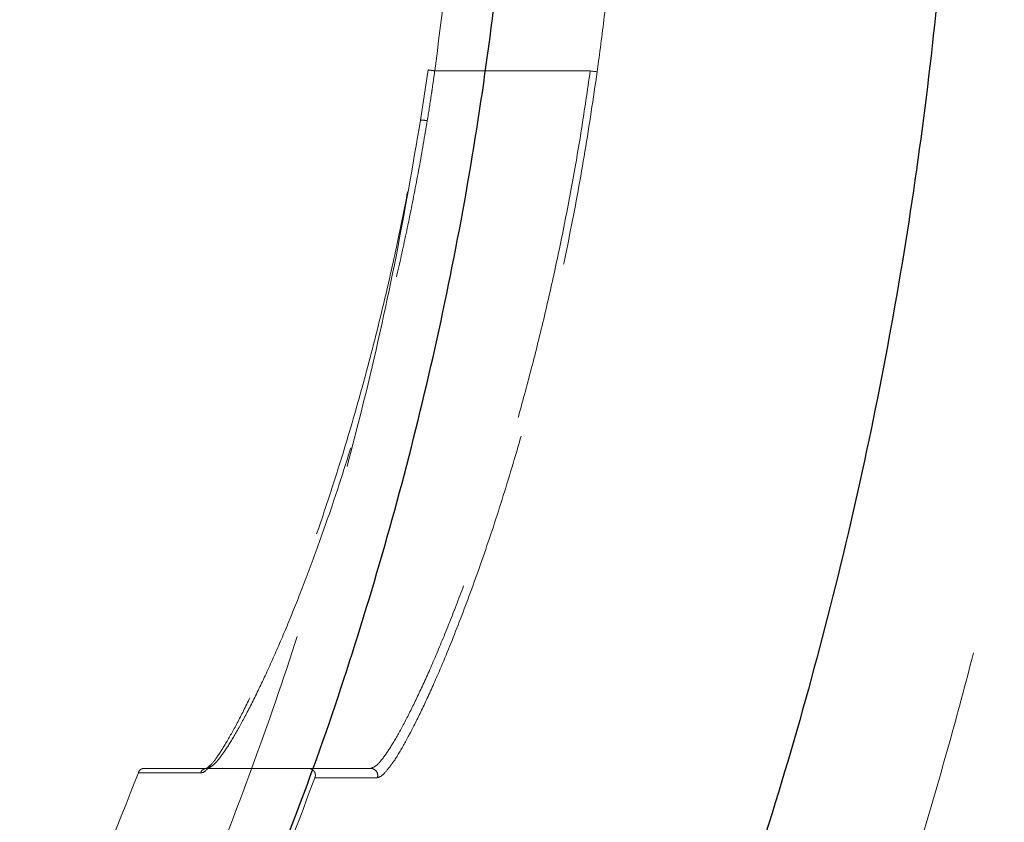
# Model space of a CAD drawing. Units: millimetres. Extents: x 400 to 4100, y 100 to 5840.
# Drawn here: x 2466 to 2537, y 1558 to 1616 of the extents above; entities that cross this region are included whole.
import ezdxf

# ---------------------------------------------------------------- set-up
doc = ezdxf.new("R2010")
doc.units = ezdxf.units.MM
doc.header["$LTSCALE"] = 20
doc.linetypes.add('HIDDEN', pattern=[1.905, 1.27, -0.635])

msp = doc.modelspace()

# ---------------------------------------------------------------- linework, layer by layer
at = {"color": 7, "linetype": 'HIDDEN', "lineweight": 18}
for p, q in [((2495.524, 1612.09), (2494.98, 1608.488)), ((2496.008, 1612.021), (2507.159, 1612.021)), ((2479.676, 1562.021), (2491.415, 1562.021))]:
    msp.add_line(p, q, dxfattribs=at)
at = {"color": 7, "linetype": 'HIDDEN', "lineweight": 18, "flags": 128}
msp.add_lwpolyline([(2507.159, 1612.021), (2507.251, 1612.008), (2507.341, 1611.996), (2507.424, 1611.985), (2507.498, 1611.974), (2507.559, 1611.966), (2507.607, 1611.959), (2507.638, 1611.955), (2507.653, 1611.953)], dxfattribs=at)
at = {"color": 7, "linetype": 'Continuous', "lineweight": 25}
for radius, start in [(374.5, 272.79678), (375, 272.79491)]:
    msp.add_arc((2241.458, 1646.575), radius, start, 0, dxfattribs=at)
at = {"color": 7, "linetype": 'HIDDEN', "lineweight": 18}
for centre, radius, start, end in [((2241.458, 1646.575), 374.5, 272.79678, 0), ((2479.676, 1561.522), 0.499, 90.03873, 159.58089), ((2491.414, 1561.521), 0.5, 340.37415, 89.8974)]:
    msp.add_arc(centre, radius, start, end, dxfattribs=at)
for points, knots in [([(2467.889, 1414.425), (2471.24, 1417.862), (2477.945, 1424.738), (2487.426, 1435.608), (2496.476, 1446.88), (2505.041, 1458.586), (2513.05, 1470.608), (2520.472, 1482.882), (2527.294, 1495.353), (2533.553, 1508.068), (2539.288, 1521.104), (2544.488, 1534.469), (2549.137, 1548.171), (2553.191, 1562.108), (2556.629, 1576.225), (2559.418, 1590.364), (2561.567, 1604.473), (2563.093, 1618.535), (2564.014, 1632.634), (2564.33, 1646.858), (2564.027, 1661.209), (2563.084, 1675.677), (2561.5, 1690.123), (2559.279, 1704.478), (2556.453, 1718.599), (2553.042, 1732.471), (2549.062, 1746.094), (2544.492, 1759.552), (2539.297, 1772.922), (2533.478, 1786.15), (2527.048, 1799.172), (2520.076, 1811.852), (2512.575, 1824.18), (2504.597, 1836.084), (2496.155, 1847.573), (2487.249, 1858.64), (2477.87, 1869.382), (2471.221, 1876.201), (2467.889, 1879.618)], [0, 0, 0, 0, 0.027871, 0.055757, 0.083712, 0.111788, 0.139949, 0.167565, 0.195053, 0.222459, 0.249831, 0.277726, 0.305705, 0.333821, 0.36198, 0.390042, 0.417474, 0.444828, 0.47215, 0.49949, 0.527412, 0.555472, 0.583652, 0.611772, 0.639788, 0.667246, 0.694692, 0.722176, 0.749746, 0.777957, 0.806062, 0.834046, 0.861951, 0.889829, 0.917232, 0.944707, 0.972293, 1, 1, 1, 1]), ([(2507.159, 1682.021), (2507.635, 1678.186), (2508.587, 1670.515), (2509.356, 1658.942), (2509.645, 1647.277), (2509.379, 1635.538), (2508.611, 1623.745), (2507.643, 1615.928), (2507.159, 1612.021)], [0, 0, 0, 0, 0.165078, 0.33024, 0.495317, 0.663515, 0.831802, 1, 1, 1, 1]), ([(2507.653, 1611.953), (2507.698, 1612.283), (2507.923, 1613.935), (2508.462, 1618.236), (2509.139, 1624.873), (2509.805, 1634.297), (2510.144, 1645.188), (2509.925, 1657.526), (2509.162, 1669.847), (2508.156, 1678.01), (2507.653, 1682.089)], [0, 0, 0, 0, 0.014215, 0.071076, 0.184864, 0.298652, 0.473888, 0.649326, 0.824764, 1, 1, 1, 1]), ([(2498.019, 1646.835), (2497.961, 1642.952), (2497.845, 1635.187), (2497.009, 1623.588), (2496.018, 1615.914), (2495.524, 1612.09)], [0, 0, 0, 0, 0.334135, 0.668265, 1, 1, 1, 1]), ([(2496.008, 1612.021), (2496.503, 1615.87), (2497.493, 1623.569), (2498.323, 1635.191), (2498.438, 1642.954), (2498.496, 1646.835)], [0, 0, 0, 0, 0.33328, 0.6666599, 1, 1, 1, 1]), ([(2544.315, 1645.692), (2544.242, 1641.285), (2544.095, 1632.481), (2543.161, 1619.32), (2541.712, 1606.246), (2540.022, 1595.335), (2538.372, 1586.557), (2536.961, 1579.869), (2535.406, 1573.228), (2533.709, 1566.639), (2531.872, 1560.103), (2529.231, 1551.44), (2525.574, 1540.754), (2520.69, 1528.173), (2516.994, 1520.017), (2515.155, 1515.958)], [0, 0, 0, 0, 0.098655, 0.19708, 0.29523, 0.393062, 0.444169, 0.495171, 0.546063, 0.59684, 0.647494, 0.698021, 0.799577, 0.900261, 1, 1, 1, 1]), ([(2507.159, 1612.021), (2506.956, 1610.625), (2506.55, 1607.833), (2505.822, 1603.65), (2505.01, 1599.499), (2504.122, 1595.454), (2503.181, 1591.578), (2502.193, 1587.856), (2501.158, 1584.278), (2500.09, 1580.863), (2499.012, 1577.668), (2497.929, 1574.683), (2496.862, 1571.944), (2495.835, 1569.494), (2494.876, 1567.375), (2493.989, 1565.573), (2493.187, 1564.103), (2492.462, 1562.955), (2491.838, 1562.174), (2491.556, 1562.072), (2491.415, 1562.021)], [0, 0, 0, 0, 0.052777, 0.105556, 0.159915, 0.214276, 0.267045, 0.319815, 0.374023, 0.428231, 0.482688, 0.537145, 0.593156, 0.649165, 0.703955, 0.758742, 0.81528, 0.871816, 0.93554, 1, 1, 1, 1]), ([(2492.883, 1562.285), (2492.915, 1562.324), (2493.128, 1562.581), (2493.657, 1563.471), (2494.444, 1564.912), (2495.337, 1566.744), (2496.407, 1569.131), (2497.671, 1572.213), (2499.11, 1576.074), (2500.56, 1580.35), (2501.978, 1584.99), (2503.333, 1589.917), (2504.612, 1595.135), (2505.772, 1600.594), (2506.813, 1606.221), (2507.373, 1610.045), (2507.653, 1611.953)], [0, 0, 0, 0, 0.011269, 0.074226, 0.137436, 0.200661, 0.263639, 0.347033, 0.430696, 0.514101, 0.594926, 0.675986, 0.7568, 0.837788, 0.91903, 1, 1, 1, 1]), ([(2495.473, 1608.445), (2495.566, 1609.04), (2495.694, 1609.853), (2495.867, 1611.046), (2495.953, 1611.643), (2496.008, 1612.021)], [0, 0, 0, 0, 0.500029, 0.683472, 1, 1, 1, 1]), ([(2496.008, 1612.021), (2495.952, 1612.029), (2495.84, 1612.045), (2495.692, 1612.066), (2495.576, 1612.083), (2495.542, 1612.088), (2495.524, 1612.09)], [0, 0, 0, 0, 0.25001, 0.5, 0.750007, 1, 1, 1, 1]), ([(2494.98, 1608.488), (2494.424, 1605.228), (2493.309, 1598.692), (2491.135, 1588.974), (2488.591, 1579.316), (2485.643, 1569.742), (2482.303, 1560.267), (2478.318, 1550.274), (2473.602, 1539.823), (2468.029, 1528.921), (2461.887, 1518.226), (2455.19, 1507.793), (2447.999, 1497.702), (2440.414, 1488.102), (2432.495, 1478.943), (2426.932, 1473.228), (2424.148, 1470.367)], [0, 0, 0, 0, 0.062865, 0.126036, 0.189238, 0.252715, 0.316415, 0.380196, 0.457203, 0.534312, 0.612891, 0.69159, 0.769925, 0.848383, 0.92413, 1, 1, 1, 1]), ([(2479.676, 1562.021), (2479.816, 1562.07), (2480.097, 1562.169), (2480.726, 1562.931), (2481.457, 1564.046), (2482.273, 1565.483), (2483.199, 1567.29), (2484.207, 1569.433), (2485.267, 1571.861), (2486.366, 1574.567), (2487.504, 1577.574), (2488.639, 1580.802), (2489.742, 1584.186), (2490.81, 1587.723), (2491.85, 1591.47), (2492.772, 1595.111), (2493.57, 1598.554), (2494.255, 1601.78), (2494.898, 1605.078), (2495.281, 1607.323), (2495.473, 1608.445)], [0, 0, 0, 0, 0.0660867, 0.1329393, 0.19044, 0.2479434, 0.3073372, 0.3667341, 0.4238997, 0.4810667, 0.5398748, 0.5986833, 0.6539604, 0.7092369, 0.7659991, 0.8227598, 0.8666717, 0.9105828, 0.9552919, 1, 1, 1, 1]), ([(2495.473, 1608.445), (2495.439, 1608.45), (2495.373, 1608.461), (2495.277, 1608.474), (2495.189, 1608.485), (2495.112, 1608.493), (2495.051, 1608.497), (2495.007, 1608.498), (2494.981, 1608.495), (2494.98, 1608.49), (2494.98, 1608.488)], [0, 0, 0, 0, 0.124999, 0.250002, 0.375003, 0.500005, 0.625005, 0.750006, 0.875008, 1, 1, 1, 1]), ([(2494.06, 1603.359), (2493.816, 1602.112), (2493.283, 1599.398), (2492.274, 1594.971), (2491.043, 1590.136), (2489.637, 1585.232), (2488.165, 1580.611), (2486.66, 1576.348), (2485.166, 1572.498), (2483.855, 1569.424), (2482.745, 1567.043), (2481.823, 1565.223), (2481.003, 1563.766), (2480.303, 1562.667), (2479.962, 1562.29), (2479.799, 1562.111)], [0, 0, 0, 0, 0.058828, 0.128057, 0.215547, 0.303303, 0.390807, 0.481428, 0.57233, 0.66294, 0.731462, 0.800254, 0.869029, 0.937528, 1, 1, 1, 1]), ([(2479.9, 1562.252), (2479.843, 1562.193), (2479.726, 1562.072), (2479.628, 1562.024), (2479.647, 1562.028), (2479.651, 1562.029)], [0, 0, 0, 0, 0.424582, 0.868246, 1, 1, 1, 1]), ([(2491.885, 1561.353), (2492.022, 1561.395), (2492.276, 1561.471), (2492.692, 1562.029), (2492.883, 1562.285)], [0, 0, 0, 0, 0.542025, 1, 1, 1, 1]), ([(2474.749, 1561.698), (2473.174, 1557.731), (2470.021, 1549.785), (2464.483, 1538.199), (2458.379, 1526.887), (2451.675, 1515.916), (2444.415, 1505.329), (2436.751, 1495.346), (2428.736, 1485.966), (2421.022, 1477.803), (2413.577, 1470.602), (2406.033, 1463.855), (2397.703, 1457.047), (2388.573, 1450.228), (2382.226, 1446.055), (2379.054, 1443.97)], [0, 0, 0, 0, 0.082953, 0.16614, 0.249447, 0.332754, 0.415941, 0.498894, 0.57729, 0.655687, 0.717137, 0.778588, 0.852378, 0.92621, 1, 1, 1, 1]), ([(2474.749, 1561.698), (2474.751, 1561.703), (2474.755, 1561.713), (2474.762, 1561.732), (2474.775, 1561.766), (2474.793, 1561.813), (2474.802, 1561.837), (2474.808, 1561.853)], [0, 0, 0, 0, 0.031837, 0.070428, 0.142593, 0.403173, 1, 1, 1, 1]), ([(2479.208, 1561.696), (2478.462, 1561.697), (2477.034, 1561.697), (2475.487, 1561.698), (2474.749, 1561.698)], [0, 0, 0, 0, 0.52312, 1, 1, 1, 1]), ([(2474.808, 1561.853), (2474.849, 1561.891), (2474.933, 1561.968), (2475.07, 1562.015), (2475.155, 1562.019), (2475.183, 1562.021)], [0, 0, 0, 0, 0.39928, 0.798542, 1, 1, 1, 1]), ([(2475.183, 1562.021), (2475.932, 1562.021), (2477.491, 1562.021), (2478.929, 1562.021), (2479.676, 1562.021)], [0, 0, 0, 0, 0.480446, 1, 1, 1, 1]), ([(2479.799, 1562.111), (2479.755, 1562.057), (2479.492, 1561.731), (2479.337, 1561.712), (2479.208, 1561.696)], [0, 0, 0, 0, 0.1668567, 1, 1, 1, 1]), ([(2486.942, 1562.021), (2486.998, 1562.015), (2487.111, 1562.004), (2487.262, 1561.918), (2487.376, 1561.79), (2487.44, 1561.632), (2487.45, 1561.479), (2487.424, 1561.388), (2487.414, 1561.352)], [0, 0, 0, 0, 0.176816, 0.353643, 0.530215, 0.70626, 0.881822, 1, 1, 1, 1]), ([(2385.458, 1433.821), (2388.005, 1435.483), (2393.099, 1438.806), (2400.506, 1444.136), (2407.757, 1449.733), (2414.826, 1455.618), (2421.702, 1461.779), (2428.656, 1468.483), (2435.637, 1475.762), (2442.593, 1483.646), (2449.217, 1491.811), (2455.555, 1500.323), (2461.585, 1509.181), (2467.284, 1518.378), (2472.59, 1527.808), (2477.795, 1538.085), (2482.846, 1549.234), (2485.89, 1557.309), (2487.414, 1561.352)], [0, 0, 0, 0, 0.054868, 0.109753, 0.16462, 0.220144, 0.275686, 0.33121, 0.3944, 0.457646, 0.520891, 0.584082, 0.649107, 0.714192, 0.779277, 0.844303, 0.922049, 1, 1, 1, 1]), ([(2487.414, 1561.352), (2487.414, 1561.352), (2487.494, 1561.352), (2487.468, 1561.352), (2488.295, 1561.352), (2489.463, 1561.352), (2490.88, 1561.353), (2491.885, 1561.353)], [0, 0, 0, 0, 0.000001, 0.0166308, 0.0831497, 0.3492259, 1, 1, 1, 1])]:
    msp.add_open_spline(points, degree=3, knots=knots, dxfattribs=at)
at = {"color": 7, "linetype": 'Continuous', "lineweight": 25}
for points, knots in [([(2467.286, 1879.069), (2470.633, 1875.636), (2477.329, 1868.769), (2486.786, 1857.923), (2495.798, 1846.699), (2504.315, 1835.06), (2512.291, 1823.094), (2519.707, 1810.836), (2526.536, 1798.356), (2532.805, 1785.62), (2538.535, 1772.586), (2543.72, 1759.249), (2548.343, 1745.616), (2552.373, 1731.76), (2555.802, 1717.693), (2558.593, 1703.548), (2560.747, 1689.399), (2562.271, 1675.304), (2563.186, 1661.193), (2563.493, 1646.982), (2563.182, 1632.667), (2562.234, 1618.252), (2560.647, 1603.849), (2558.423, 1589.518), (2555.591, 1575.414), (2552.179, 1561.574), (2548.206, 1548.005), (2543.656, 1534.628), (2538.496, 1521.361), (2532.71, 1508.206), (2526.291, 1495.206), (2519.303, 1482.5), (2511.784, 1470.152), (2503.802, 1458.255), (2495.375, 1446.799), (2486.503, 1435.786), (2477.183, 1425.12), (2470.587, 1418.357), (2467.288, 1414.975)], [0, 0, 0, 0, 0.027908, 0.055812, 0.083715, 0.11167, 0.139726, 0.167387, 0.195031, 0.222504, 0.249985, 0.277877, 0.305766, 0.33374, 0.361843, 0.390013, 0.417628, 0.445115, 0.472508, 0.499909, 0.527821, 0.555822, 0.583964, 0.612132, 0.640204, 0.667665, 0.695076, 0.722473, 0.749877, 0.777907, 0.806089, 0.834238, 0.862276, 0.890214, 0.917597, 0.945023, 0.972508, 1, 1, 1, 1]), ([(2533.539, 1647.023), (2533.497, 1643.231), (2533.413, 1635.579), (2532.721, 1624.013), (2531.59, 1612.275), (2529.959, 1600.418), (2527.828, 1588.496), (2525.19, 1576.574), (2522.044, 1564.682), (2518.375, 1552.854), (2514.22, 1541.087), (2511.026, 1533.373), (2509.422, 1529.501)], [0, 0, 0, 0, 0.094183, 0.190051, 0.28766, 0.387022, 0.487234, 0.588397, 0.690188, 0.792671, 0.895916, 1, 1, 1, 1]), ([(2483.73, 1552.675), (2485.03, 1556.012), (2487.622, 1562.67), (2490.966, 1572.834), (2493.9, 1583.086), (2496.387, 1593.44), (2498.44, 1603.891), (2500.042, 1614.441), (2501.232, 1625.087), (2501.64, 1632.231), (2501.844, 1635.812)], [0, 0, 0, 0, 0.125648, 0.250681, 0.375316, 0.499768, 0.624248, 0.748967, 0.874143, 1, 1, 1, 1])]:
    msp.add_open_spline(points, degree=3, knots=knots, dxfattribs=at)

doc.saveas('drawing.dxf')
